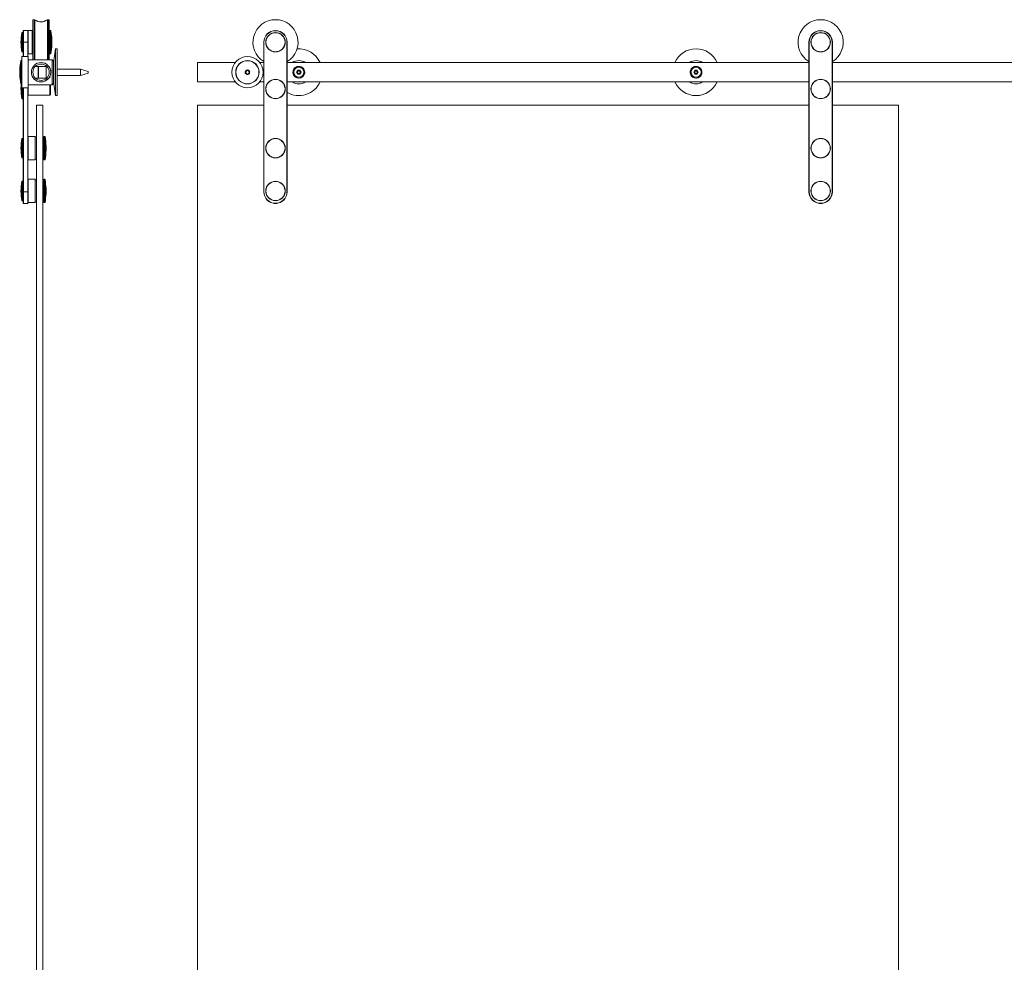
# Model space of a CAD drawing. Units: millimetres. Extents: x -812 to 1716, y -196 to 2225.
# Drawn here: x -812 to 452, y 1015 to 2225 of the extents above; entities that cross this region are included whole.
import ezdxf

# ---------------------------------------------------------------- set-up
doc = ezdxf.new("R2010")
doc.units = ezdxf.units.MM

msp = doc.modelspace()

# ---------------------------------------------------------------- linework, layer by layer
at = {"color": 7, "linetype": 'Continuous', "lineweight": 15}
for p, q in [((-793.7, 2225.2), (-795.2, 2225.2)), ((-795.2, 2225.2), (-795.2, 2173.7)), ((-792.8, 2225.2), (-793.7, 2225.2)), ((-793.7, 2225.2), (-793.7, 2173.7)), ((-792.8, 2173.7), (-792.8, 2225.2)), ((-775.7, 2225.2), (-776.7, 2225.2)), ((-776.7, 2225.2), (-776.7, 2173.7)), ((-774.2, 2225.2), (-775.7, 2225.2)), ((-775.7, 2225.1), (-775.7, 2225.2)), ((-775.7, 2225.2), (-775.7, 2173.7)), ((-775.7, 2173.7), (-775.7, 2225.1)), ((-774.2, 2225.1), (-774.2, 2225.2)), ((-774.2, 2173.7), (-774.2, 2225.1)), ((-807.7, 2208.7), (-809.1, 2208.7)), ((-807.5, 2211.2), (-807.7, 2211)), ((-807.7, 2196.2), (-807.7, 2211)), ((-801.9, 2211.2), (-807.5, 2211.2)), ((-807.5, 2211.2), (-807.5, 2196.2)), ((-801.7, 2211), (-801.9, 2211.2)), ((-801.9, 2196.2), (-801.9, 2211.2)), ((-801.4, 2211.2), (-801.7, 2210.9)), ((-801.7, 2211), (-801.7, 2196.2)), ((-796, 2211.2), (-801.4, 2211.2)), ((-801.4, 2211.2), (-801.4, 2181.2)), ((-795.7, 2210.9), (-796, 2211.2)), ((-796, 2181.2), (-796, 2211.2)), ((-795.7, 2210.9), (-795.7, 2181.5)), ((-795.2, 2205.9), (-795.7, 2205.9)), ((-773.9, 2205.9), (-774.2, 2205.9)), ((-773.7, 2181.4), (-773.7, 2211)), ((-772.4, 2211.2), (-773.5, 2211.2)), ((-807.7, 2196.2), (-807.5, 2196.2)), ((-807.7, 2177.7), (-807.7, 2196.2)), ((-801.9, 2196.2), (-807.5, 2196.2)), ((-807.5, 2196.2), (-807.5, 2177.7)), ((-801.7, 2196.2), (-801.9, 2196.2)), ((-801.9, 2177.7), (-801.9, 2196.2)), ((-801.7, 2196.2), (-801.7, 2177.7)), ((-770.9, 2199.1), (-770.9, 2197.6)), ((-770.9, 2194.7), (-770.9, 2193.3)), ((-766.2, 2187.7), (-768.2, 2172.7)), ((-764.2, 2187.7), (-766.2, 2187.7)), ((-766.2, 2187.7), (-766.2, 2157.7)), ((-764.2, 2157.7), (-764.2, 2187.7)), ((-498.8, 2004.2), (-498.8, 2196.2)), ((-498.6, 2196.2), (-498.8, 2196.2)), ((-498.6, 2196.2), (-498.6, 2004.2)), ((-469, 2004.2), (-469, 2196.2)), ((-469, 2196.2), (-468.8, 2196.2)), ((-468.8, 2196.2), (-468.8, 2004.2)), ((201.2, 2004.2), (201.2, 2196.2)), ((201.4, 2196.2), (201.2, 2196.2)), ((201.4, 2196.2), (201.4, 2004.2)), ((231, 2004.2), (231, 2196.2)), ((231, 2196.2), (231.2, 2196.2)), ((231.2, 2196.2), (231.2, 2004.2)), ((-801.3, 2177.7), (-809.3, 2177.7)), ((-809.3, 2153.2), (-809.3, 2177.7)), ((-809.1, 2183.7), (-807.7, 2183.7)), ((-801.7, 2181.5), (-801.4, 2181.2)), ((-801.4, 2181.2), (-796, 2181.2)), ((-801.3, 2153.2), (-801.3, 2177.7)), ((-796, 2181.2), (-795.7, 2181.5)), ((-795.7, 2186.4), (-795.2, 2186.4)), ((-774.2, 2186.4), (-773.9, 2186.4)), ((-773.5, 2181.2), (-772.4, 2181.2)), ((-809.3, 2172.7), (-810.7, 2172.7)), ((-770.5, 2173.7), (-801.3, 2173.7)), ((-794.8, 2165.1), (-794.8, 2165.1)), ((-788.4, 2165.1), (-792.1, 2165.1)), ((-788.2, 2164.9), (-788.4, 2165.1)), ((-788.4, 2150.2), (-788.4, 2165.1)), ((-788, 2165.1), (-788.2, 2164.9)), ((-788.2, 2150.4), (-788.2, 2164.9)), ((-778.2, 2165.1), (-788, 2165.1)), ((-788, 2150.2), (-788, 2165.1)), ((-776.6, 2167.2), (-776.5, 2167.2)), ((-768.7, 2171.9), (-770.5, 2173.7)), ((-770.5, 2157.7), (-770.5, 2173.7)), ((-768.7, 2171.9), (-768.7, 2157.7)), ((-768.2, 2165.2), (-768.7, 2165.2)), ((-768.2, 2157.7), (-768.2, 2172.7)), ((-535.4, 2170.2), (-583.8, 2170.2)), ((-583.8, 2170.2), (-583.8, 2157.7)), ((-498.8, 2170.2), (-504.2, 2170.2)), ((201.2, 2170.2), (-468.8, 2170.2)), ((1624.6, 2170.2), (231.2, 2170.2)), ((-812.2, 2160.6), (-812.2, 2160.8)), ((-809.3, 2137.7), (-809.3, 2153.2)), ((-801.3, 2137.7), (-801.3, 2153.2)), ((-794.9, 2150.2), (-794.8, 2150.2)), ((-792.1, 2150.2), (-788.4, 2150.2)), ((-788.4, 2150.2), (-788.2, 2150.4)), ((-788.2, 2150.4), (-788, 2150.2)), ((-788, 2150.2), (-778.2, 2150.2)), ((-772.1, 2157.7), (-772.3, 2156.3)), ((-770.5, 2141.7), (-770.5, 2157.7)), ((-768.7, 2157.7), (-768.7, 2143.5)), ((-768.7, 2150.2), (-768.2, 2150.2)), ((-768.2, 2142.7), (-768.2, 2157.7)), ((-766.2, 2157.7), (-766.2, 2127.7)), ((-734.2, 2161.7), (-764.2, 2161.7)), ((-764.2, 2127.7), (-764.2, 2157.7)), ((-764.2, 2153.7), (-734.2, 2153.7)), ((-724.2, 2158.7), (-734.2, 2161.7)), ((-734.2, 2153.7), (-734.2, 2161.7)), ((-734.2, 2153.7), (-724.2, 2156.7)), ((-724.2, 2158.7), (-724.2, 2156.7)), ((-583.8, 2157.7), (-583.8, 2145.2)), ((-521.6, 2159.1), (-522, 2156.9)), ((-522, 2156.9), (-520.2, 2155.4)), ((-521.6, 2159.1), (-519.5, 2160)), ((-518, 2156.2), (-520.2, 2155.4)), ((-517.7, 2158.5), (-519.5, 2160)), ((-517.7, 2158.5), (-518, 2156.2)), ((-455.3, 2160.2), (-456.7, 2157.7)), ((-456.7, 2157.7), (-455.3, 2155.2)), ((-452.4, 2160.2), (-455.3, 2160.2)), ((-455.3, 2155.2), (-452.4, 2155.2)), ((-450.9, 2157.7), (-452.4, 2160.2)), ((-452.4, 2155.2), (-450.9, 2157.7)), ((54.7, 2160.2), (53.3, 2157.7)), ((53.3, 2157.7), (54.7, 2155.2)), ((57.6, 2160.2), (54.7, 2160.2)), ((54.7, 2155.2), (57.6, 2155.2)), ((59.1, 2157.7), (57.6, 2160.2)), ((57.6, 2155.2), (59.1, 2157.7)), ((-810.7, 2142.7), (-809.3, 2142.7)), ((-809.3, 2137.7), (-801.3, 2137.7)), ((-807.7, 2004.2), (-807.7, 2137.7)), ((-807.5, 2137.7), (-807.5, 2004.2)), ((-801.9, 2004.2), (-801.9, 2137.7)), ((-801.7, 2137.7), (-801.7, 2004.2)), ((-801.5, 2137.7), (-801.5, 2128.2)), ((-801.3, 2141.7), (-770.5, 2141.7)), ((-773.7, 2128.2), (-773.7, 2141.7)), ((-772.7, 2141.7), (-772.7, 2129.2)), ((-770.5, 2141.7), (-768.7, 2143.5)), ((-768.2, 2142.7), (-766.2, 2127.7)), ((-583.8, 2145.2), (-535.4, 2145.2)), ((-504.2, 2145.2), (-498.8, 2145.2)), ((-468.8, 2145.2), (201.2, 2145.2)), ((231.2, 2145.2), (1624.6, 2145.2)), ((-801.7, 2128.4), (-801.5, 2128.2)), ((-801.5, 2128.2), (-773.7, 2128.2)), ((-773.7, 2128.2), (-772.7, 2129.2)), ((-766.2, 2127.7), (-764.2, 2127.7)), ((-809.1, 2123.7), (-807.7, 2123.7)), ((-790.7, 2115.2), (-782.7, 2115.2)), ((-790.7, 65.2), (-790.7, 2115.2)), ((-782.7, 65.2), (-782.7, 2115.2)), ((-498.8, 2115.2), (-583.8, 2115.2)), ((-583.8, 2115.2), (-583.8, 65.2)), ((201.2, 2115.2), (-468.8, 2115.2)), ((316.2, 2115.2), (231.2, 2115.2)), ((316.2, 65.2), (316.2, 2115.2)), ((-801.5, 2075.2), (-801.7, 2075)), ((-792.4, 2075.2), (-801.5, 2075.2)), ((-801.5, 2075.2), (-801.5, 2045.2)), ((-792.2, 2075), (-792.4, 2075.2)), ((-792.4, 2045.2), (-792.4, 2075.2)), ((-792.2, 2075), (-792.2, 2045.4)), ((-790.7, 2074.2), (-792.2, 2074.2)), ((-781.2, 2074.2), (-782.7, 2074.2)), ((-779.9, 2075.2), (-781.2, 2075.2)), ((-781.2, 2075.2), (-781.2, 2046.2)), ((-807.7, 2072.7), (-809.1, 2072.7)), ((-778.4, 2057.4), (-778.4, 2057.3)), ((-809.1, 2047.7), (-807.7, 2047.7)), ((-801.7, 2045.4), (-801.5, 2045.2)), ((-801.5, 2045.2), (-792.4, 2045.2)), ((-792.4, 2045.2), (-792.2, 2045.4)), ((-792.2, 2046.2), (-790.7, 2046.2)), ((-782.7, 2046.2), (-781.2, 2046.2)), ((-781.2, 2046.2), (-781.2, 2045.2)), ((-781.2, 2045.2), (-779.9, 2045.2)), ((-807.7, 2017.7), (-809.1, 2017.7)), ((-801.5, 2020.2), (-801.7, 2020)), ((-792.4, 2020.2), (-801.5, 2020.2)), ((-801.5, 2020.2), (-801.5, 1990.2)), ((-792.2, 2020), (-792.4, 2020.2)), ((-792.4, 1990.2), (-792.4, 2020.2)), ((-792.2, 2020), (-792.2, 1990.4)), ((-790.7, 2019.2), (-792.2, 2019.2)), ((-781.2, 2019.2), (-782.7, 2019.2)), ((-779.9, 2020.2), (-781.2, 2020.2)), ((-781.2, 2020.2), (-781.2, 2013.5)), ((-781.2, 2013.5), (-781.2, 1990.2)), ((-807.7, 1989.4), (-807.7, 2004.2)), ((-807.5, 2004.2), (-807.7, 2004.2)), ((-807.5, 2004.2), (-807.5, 1989.2)), ((-801.9, 2004.2), (-807.5, 2004.2)), ((-801.9, 1989.2), (-801.9, 2004.2)), ((-801.9, 2004.2), (-801.7, 2004.2)), ((-801.7, 2004.2), (-801.7, 1989.4)), ((-778.4, 2008.2), (-778.4, 2008.3)), ((-778.4, 2002.1), (-778.4, 2002.2)), ((-778.4, 2002.2), (-778.4, 2002.1)), ((-498.8, 2004.2), (-498.6, 2004.2)), ((-468.8, 2004.2), (-469, 2004.2)), ((201.2, 2004.2), (201.4, 2004.2)), ((231.2, 2004.2), (231, 2004.2)), ((-809.1, 1992.7), (-807.7, 1992.7)), ((-807.7, 1989.4), (-807.5, 1989.2)), ((-807.5, 1989.2), (-806.4, 1989.2)), ((-803.1, 1989.2), (-806.3, 1989.2)), ((-803.1, 1989.2), (-801.9, 1989.2)), ((-801.9, 1989.2), (-801.7, 1989.4)), ((-801.7, 1990.4), (-801.5, 1990.2)), ((-801.5, 1990.2), (-792.4, 1990.2)), ((-792.4, 1990.2), (-792.2, 1990.4)), ((-792.2, 1991.2), (-790.7, 1991.2)), ((-782.7, 1991.2), (-781.2, 1991.2)), ((-781.2, 1990.2), (-779.9, 1990.2)), ((-485.6, 1989.3), (-485.4, 1989.2)), ((-482.2, 1989.2), (-485.4, 1989.2)), ((-482.2, 1989.2), (-482, 1989.3)), ((214.4, 1989.3), (214.6, 1989.2)), ((217.8, 1989.2), (214.6, 1989.2)), ((217.8, 1989.2), (218, 1989.3))]:
    msp.add_line(p, q, dxfattribs=at)
at = {"color": 8, "linetype": 'Continuous', "lineweight": 15}
for p, q in [((-809.3, 2196.2), (-809.3, 2208.5)), ((-809.1, 2208.7), (-809.1, 2196.2)), ((-773.9, 2186.4), (-773.9, 2205.9)), ((-773.5, 2211.2), (-773.5, 2181.2)), ((-772.4, 2181.2), (-772.4, 2211.2)), ((-772.2, 2211), (-772.2, 2181.4)), ((-809.3, 2183.8), (-809.3, 2196.2)), ((-809.1, 2196.2), (-809.1, 2183.7)), ((-810.9, 2142.9), (-810.9, 2172.5)), ((-810.7, 2172.7), (-810.7, 2142.7)), ((-778.2, 2150.2), (-778.2, 2165.1)), ((-809.3, 2123.8), (-809.3, 2137.7)), ((-809.1, 2137.7), (-809.1, 2123.7)), ((-779.9, 2045.2), (-779.9, 2075.2)), ((-779.7, 2075), (-779.7, 2045.4)), ((-809.3, 2047.8), (-809.3, 2072.5)), ((-809.1, 2072.7), (-809.1, 2047.7)), ((-809.3, 1992.8), (-809.3, 2017.5)), ((-809.1, 2017.7), (-809.1, 1992.7)), ((-779.9, 1990.2), (-779.9, 2020.2)), ((-779.7, 2020), (-779.7, 1990.4))]:
    msp.add_line(p, q, dxfattribs=at)
at = {"color": 7, "linetype": 'Continuous', "lineweight": 15, "flags": 128}
for points in [[(-777.2, 2165), (-777.4, 2165.1), (-778.2, 2165.1)], [(-778.2, 2150.2), (-777.4, 2150.3), (-777.2, 2150.4)]]:
    msp.add_lwpolyline(points, dxfattribs=at)
at = {"color": 7, "linetype": 'Continuous', "lineweight": 15}
for centre, radius in [((-483.8, 2196.2), 12.5), ((-483.8, 2196.2), 12.3), ((216.2, 2196.2), 12.5), ((216.2, 2196.2), 12.3), ((-519.8, 2157.7), 20), ((-784.7, 2157.7), 12.5), ((-784.7, 2157.7), 10.5), ((-519.8, 2157.7), 15), ((-519.8, 2157.7), 14.8), ((-453.8, 2157.7), 7.45), ((-453.8, 2157.7), 6.45), ((56.2, 2157.7), 7.45), ((56.2, 2157.7), 6.45), ((-453.8, 2157.7), 1.7), ((56.2, 2157.7), 1.7), ((-483.8, 2136.2), 12.5), ((-483.8, 2136.2), 12.3), ((216.2, 2136.2), 12.5), ((216.2, 2136.2), 12.3), ((-483.8, 2060.2), 12.5), ((-483.8, 2060.2), 12.3), ((216.2, 2060.2), 12.5), ((216.2, 2060.2), 12.3), ((-483.8, 2005.2), 12.5), ((-483.8, 2005.2), 12.3), ((216.2, 2005.2), 12.5), ((216.2, 2005.2), 12.3)]:
    msp.add_circle(centre, radius, dxfattribs=at)
for centre, radius, start, end in [((-784.8, 2234.8), 12.5, 230.1746, 309.8254), ((-483.8, 2196.2), 29, 301.1474, 238.8526), ((216.2, 2196.2), 29, 301.1474, 238.8526), ((-691, 2188.2), 120, 170.2307, 176.1642), ((-809.1, 2208.5), 0.2, 90, 170.2307), ((-773.9, 2206.1), 0.2, 270, 0), ((-773.5, 2211), 0.2, 90, 180), ((-772.4, 2211), 0.2, 9.2306, 90), ((-890.6, 2191.8), 120, 3.4871, 9.2306), ((-483.8, 2196.2), 15, 0, 180), ((-483.8, 2196.2), 14.8, 0, 180), ((216.2, 2196.2), 15, 0, 180), ((216.2, 2196.2), 14.8, 0, 180), ((-691, 2204.2), 120, 183.8358, 189.7693), ((-890.6, 2200.6), 120, 350.7694, 356.5109), ((-453.8, 2157.7), 30, 24.6243, 94.3987), ((56.2, 2157.7), 30, 24.6243, 155.3757), ((-809.1, 2183.9), 0.2, 189.7693, 270), ((-773.9, 2186.2), 0.2, 0, 90), ((-773.5, 2181.4), 0.2, 180, 270), ((-772.4, 2181.4), 0.2, 270, 350.7694), ((-692.4, 2153.3), 120, 170.7694, 176.4874), ((-810.7, 2172.5), 0.2, 90, 170.7694), ((-453.8, 2157.7), 15, 56.4427, 123.5573), ((56.2, 2157.7), 15, 56.4427, 123.5573), ((-692.4, 2162.1), 120, 183.5116, 189.2306), ((-810.7, 2142.9), 0.2, 189.2306, 270), ((-691, 2128.2), 120, 173.0465, 176.1642), ((-453.8, 2157.7), 30, 240, 335.3757), ((-453.8, 2157.7), 15, 236.4427, 303.5573), ((56.2, 2157.7), 30, 204.6243, 335.3757), ((56.2, 2157.7), 15, 236.4427, 303.5573), ((-691, 2144.2), 120, 183.8358, 189.7693), ((-809.1, 2123.9), 0.2, 189.7693, 270), ((-779.9, 2075), 0.2, 9.2306, 90), ((-898.1, 2055.8), 120, 3.419, 9.2306), ((-691, 2052.2), 120, 170.2307, 176.1642), ((-809.1, 2072.5), 0.2, 90, 170.2307), ((-691, 2068.2), 120, 183.8358, 189.7693), ((-898.1, 2064.6), 120, 350.7694, 356.5805), ((-809.1, 2047.9), 0.2, 189.7693, 270), ((-779.9, 2045.4), 0.2, 270, 350.7694), ((-691, 1997.2), 120, 170.2307, 176.1642), ((-809.1, 2017.5), 0.2, 90, 170.2307), ((-779.9, 2020), 0.2, 9.2306, 90), ((-898.1, 2000.8), 120, 3.6056, 9.2306), ((-691, 2013.2), 120, 183.8358, 189.7693), ((-898.1, 2009.6), 120, 350.7694, 356.4093), ((-483.8, 2004.2), 15, 180, 0), ((-483.8, 2004.2), 14.8, 180, 0), ((216.2, 2004.2), 15, 180, 0), ((216.2, 2004.2), 14.8, 180, 0), ((-809.1, 1992.9), 0.2, 189.7693, 270), ((-804.7, 1974.2), 15, 83.6966, 96.2247), ((-779.9, 1990.4), 0.2, 270, 350.7694)]:
    msp.add_arc(centre, radius, start, end, dxfattribs=at)
for points in [[(-770.9, 2197.6), (-770.9, 2197.1), (-770.8, 2196.2), (-770.9, 2195.2), (-770.9, 2194.7)], [(-522.1, 2159.4), (-522.2, 2159), (-522.3, 2158), (-522.4, 2157.1), (-522.5, 2156.6)], [(-519.4, 2160.5), (-519.9, 2160.4), (-520.8, 2160), (-521.7, 2159.6), (-522.1, 2159.4)], [(-520.2, 2154.8), (-519.7, 2155), (-518.9, 2155.4), (-518, 2155.7), (-517.5, 2155.9)], [(-517.5, 2155.9), (-517.5, 2156.4), (-517.3, 2157.4), (-517.2, 2158.3), (-517.2, 2158.8)]]:
    msp.add_open_spline(points, degree=3, dxfattribs=at)
for points, knots in [([(-461.4, 2157.7), (-461.3, 2158.5), (-461.2, 2160), (-460.1, 2162.1), (-458.4, 2163.8), (-456.3, 2165), (-454, 2165.3), (-451.9, 2165.1), (-449.9, 2164.2), (-448.1, 2162.8), (-446.7, 2160.6), (-446.1, 2158), (-446.4, 2155.7), (-447.3, 2153.6), (-448.9, 2151.8), (-450.9, 2150.6), (-453.2, 2150.1), (-455.4, 2150.2), (-457.4, 2150.9), (-459.3, 2152.3), (-460.8, 2154.3), (-461.3, 2156.3), (-461.4, 2157.5), (-461.4, 2157.7)], [0, 0, 0, 0, 0.0475551, 0.0949665, 0.1460694, 0.2034573, 0.2467854, 0.2901855, 0.3330338, 0.3834831, 0.4410924, 0.4950487, 0.5415906, 0.5869408, 0.6370247, 0.6937086, 0.738134, 0.7826955, 0.8249696, 0.8737311, 0.9306923, 0.9860188, 1, 1, 1, 1]), ([(48.6, 2157.7), (48.7, 2158.5), (48.8, 2160), (49.9, 2162.1), (51.6, 2163.8), (53.7, 2165), (56, 2165.3), (58.1, 2165.1), (60.1, 2164.2), (61.9, 2162.8), (63.3, 2160.6), (63.9, 2158), (63.6, 2155.7), (62.7, 2153.6), (61.1, 2151.8), (59.1, 2150.6), (56.8, 2150.1), (54.6, 2150.2), (52.6, 2150.9), (50.7, 2152.3), (49.2, 2154.3), (48.7, 2156.3), (48.6, 2157.5), (48.6, 2157.7)], [0, 0, 0, 0, 0.047555, 0.094967, 0.146069, 0.203457, 0.246785, 0.290185, 0.333034, 0.383483, 0.441092, 0.495048, 0.54159, 0.586941, 0.637024, 0.693708, 0.738134, 0.782695, 0.824969, 0.873731, 0.930692, 0.986019, 1, 1, 1, 1]), ([(-812.2, 2160.8), (-812.2, 2160.5), (-812.2, 2159.8), (-812.2, 2159.2), (-812.2, 2158.9)], [0, 0, 0, 0, 0.499999, 1, 1, 1, 1]), ([(-812.2, 2158.9), (-812.2, 2158.4), (-812.2, 2157.3), (-812.2, 2156.3), (-812.2, 2155.8)], [0, 0, 0, 0, 0.500001, 1, 1, 1, 1]), ([(-812.2, 2155.8), (-812.2, 2155.6), (-812.2, 2155.2), (-812.2, 2154.9), (-812.2, 2154.7)], [0, 0, 0, 0, 0.582461, 1, 1, 1, 1]), ([(-797.2, 2157.5), (-797.2, 2158.2), (-797.3, 2159.3), (-797, 2160.3), (-796.8, 2160.8)], [0, 0, 0, 0, 0.58156, 1, 1, 1, 1]), ([(-772.5, 2160.3), (-772.4, 2159.9), (-772.1, 2159.1), (-772.1, 2158.2), (-772.1, 2157.7)], [0, 0, 0, 0, 0.415953, 1, 1, 1, 1]), ([(-522.7, 2156.5), (-522.6, 2157), (-522.5, 2158), (-522.4, 2159.1), (-522.3, 2159.6)], [0, 0, 0, 0, 0.5, 1, 1, 1, 1]), ([(-522.7, 2156.5), (-522.7, 2156.5), (-522.7, 2156.5), (-522.7, 2156.5), (-522.6, 2156.5), (-522.6, 2156.5), (-522.5, 2156.6), (-522.5, 2156.6), (-522.5, 2156.6), (-522.5, 2156.6)], [0, 0, 0, 0, 0.008736, 0.048596, 0.276228, 0.477161, 0.656317, 0.828014, 1, 1, 1, 1]), ([(-520.2, 2154.6), (-520.6, 2154.9), (-521.5, 2155.5), (-522.3, 2156.2), (-522.7, 2156.5)], [0, 0, 0, 0, 0.4999997, 1, 1, 1, 1]), ([(-522.5, 2156.6), (-522.1, 2156.3), (-521.3, 2155.7), (-520.6, 2155.1), (-520.2, 2154.8)], [0, 0, 0, 0, 0.5, 1, 1, 1, 1]), ([(-522.3, 2159.6), (-521.8, 2159.8), (-520.9, 2160.2), (-519.9, 2160.6), (-519.4, 2160.8)], [0, 0, 0, 0, 0.500001, 1, 1, 1, 1]), ([(-522.3, 2159.6), (-522.3, 2159.6), (-522.3, 2159.6), (-522.3, 2159.6), (-522.2, 2159.5), (-522.2, 2159.5), (-522.1, 2159.5), (-522.1, 2159.4), (-522.1, 2159.4), (-522.1, 2159.4)], [0, 0, 0, 0, 0.0087366, 0.0486096, 0.2762197, 0.4771708, 0.6563205, 0.8280191, 1, 1, 1, 1]), ([(-517.3, 2155.8), (-517.8, 2155.6), (-518.8, 2155.2), (-519.7, 2154.8), (-520.2, 2154.6)], [0, 0, 0, 0, 0.500001, 1, 1, 1, 1]), ([(-520.2, 2154.8), (-520.2, 2154.8), (-520.2, 2154.8), (-520.2, 2154.8), (-520.2, 2154.7), (-520.2, 2154.7), (-520.2, 2154.6), (-520.2, 2154.6), (-520.2, 2154.6), (-520.2, 2154.6)], [0, 0, 0, 0, 0.171983, 0.343681, 0.522834, 0.723777, 0.951395, 0.99127, 1, 1, 1, 1]), ([(-519.4, 2160.8), (-519, 2160.5), (-518.2, 2159.8), (-517.3, 2159.2), (-516.9, 2158.9)], [0, 0, 0, 0, 0.4999997, 1, 1, 1, 1]), ([(-519.4, 2160.8), (-519.4, 2160.8), (-519.4, 2160.8), (-519.4, 2160.7), (-519.4, 2160.7), (-519.4, 2160.6), (-519.4, 2160.6), (-519.4, 2160.6), (-519.4, 2160.5), (-519.4, 2160.5)], [0, 0, 0, 0, 0.00873, 0.048605, 0.276226, 0.477166, 0.656319, 0.828017, 1, 1, 1, 1]), ([(-517.2, 2158.8), (-517.5, 2159.1), (-518.3, 2159.7), (-519.1, 2160.3), (-519.4, 2160.5)], [0, 0, 0, 0, 0.5, 1, 1, 1, 1]), ([(-517.5, 2155.9), (-517.5, 2155.9), (-517.5, 2155.9), (-517.5, 2155.9), (-517.5, 2155.9), (-517.4, 2155.8), (-517.4, 2155.8), (-517.3, 2155.8), (-517.3, 2155.8), (-517.3, 2155.8)], [0, 0, 0, 0, 0.1719809, 0.3436795, 0.5228292, 0.7237803, 0.9513904, 0.9912634, 1, 1, 1, 1]), ([(-516.9, 2158.9), (-517, 2158.4), (-517.1, 2157.3), (-517.3, 2156.3), (-517.3, 2155.8)], [0, 0, 0, 0, 0.5, 1, 1, 1, 1]), ([(-517.2, 2158.8), (-517.1, 2158.8), (-517.1, 2158.8), (-517.1, 2158.8), (-517.1, 2158.8), (-517, 2158.8), (-517, 2158.9), (-516.9, 2158.9), (-516.9, 2158.9), (-516.9, 2158.9)], [0, 0, 0, 0, 0.171986, 0.343683, 0.522839, 0.723772, 0.951404, 0.991264, 1, 1, 1, 1]), ([(-454.3, 2159.7), (-454.5, 2159.4), (-455, 2158.9), (-455.5, 2158.5), (-455.8, 2158.3)], [0, 0, 0, 0, 0.53466, 1, 1, 1, 1]), ([(-455.8, 2158.3), (-455.7, 2157.9), (-455.5, 2157.3), (-455.4, 2156.6), (-455.3, 2156.3)], [0, 0, 0, 0, 0.53466, 1, 1, 1, 1]), ([(-455.3, 2156.3), (-455.2, 2156.3), (-454.8, 2156.2), (-454.2, 2156), (-453.6, 2155.8), (-453.4, 2155.7)], [0, 0, 0, 0, 0.112709, 0.620948, 1, 1, 1, 1]), ([(-452.3, 2159.1), (-452.6, 2159.1), (-453.1, 2159.3), (-453.8, 2159.5), (-454.2, 2159.6), (-454.3, 2159.7)], [0, 0, 0, 0, 0.379052, 0.887291, 1, 1, 1, 1]), ([(-453.4, 2155.7), (-453.1, 2156), (-452.6, 2156.4), (-452.1, 2156.9), (-451.9, 2157.1)], [0, 0, 0, 0, 0.53466, 1, 1, 1, 1]), ([(-451.9, 2157.1), (-452, 2157.4), (-452.1, 2158.1), (-452.3, 2158.8), (-452.3, 2159.1)], [0, 0, 0, 0, 0.53466, 1, 1, 1, 1]), ([(55.7, 2159.7), (55.5, 2159.4), (55, 2158.9), (54.5, 2158.5), (54.2, 2158.3)], [0, 0, 0, 0, 0.534665, 1, 1, 1, 1]), ([(54.2, 2158.3), (54.3, 2157.9), (54.5, 2157.3), (54.6, 2156.6), (54.7, 2156.3)], [0, 0, 0, 0, 0.534657, 1, 1, 1, 1]), ([(54.7, 2156.3), (54.8, 2156.3), (55.2, 2156.2), (55.8, 2156), (56.4, 2155.8), (56.6, 2155.7)], [0, 0, 0, 0, 0.112702, 0.62094, 1, 1, 1, 1]), ([(57.7, 2159.1), (57.4, 2159.1), (56.9, 2159.3), (56.2, 2159.5), (55.8, 2159.6), (55.7, 2159.7)], [0, 0, 0, 0, 0.379049, 0.887274, 1, 1, 1, 1]), ([(56.6, 2155.7), (56.9, 2156), (57.4, 2156.4), (57.9, 2156.9), (58.1, 2157.1)], [0, 0, 0, 0, 0.534665, 1, 1, 1, 1]), ([(58.1, 2157.1), (58, 2157.4), (57.9, 2158.1), (57.7, 2158.8), (57.7, 2159.1)], [0, 0, 0, 0, 0.534661, 1, 1, 1, 1]), ([(-778.4, 2062.6), (-778.4, 2062.7), (-778.3, 2062.8), (-778.4, 2062.9), (-778.4, 2062.9)], [0, 0, 0, 0, 0.798297, 1, 1, 1, 1]), ([(-778.4, 2062.7), (-778.4, 2062.4), (-778.4, 2062), (-778.4, 2061.7), (-778.4, 2061.6)], [0, 0, 0, 0, 0.73209, 1, 1, 1, 1]), ([(-778.4, 2059.7), (-778.4, 2060.2), (-778.3, 2061.2), (-778.4, 2062.2), (-778.4, 2062.6)], [0, 0, 0, 0, 0.499999, 1, 1, 1, 1]), ([(-778.4, 2060.2), (-778.4, 2059.8), (-778.4, 2059.4), (-778.4, 2058.9), (-778.4, 2058.8)], [0, 0, 0, 0, 0.7321124, 1, 1, 1, 1]), ([(-778.4, 2057.3), (-778.4, 2057.7), (-778.3, 2058.5), (-778.4, 2059.3), (-778.4, 2059.7)], [0, 0, 0, 0, 0.500006, 1, 1, 1, 1]), ([(-778.4, 2006.9), (-778.4, 2007.2), (-778.3, 2007.6), (-778.4, 2008), (-778.4, 2008.2)], [0, 0, 0, 0, 0.540819, 1, 1, 1, 1]), ([(-778.4, 2003.8), (-778.4, 2004.3), (-778.3, 2005.4), (-778.4, 2006.4), (-778.4, 2006.9)], [0, 0, 0, 0, 0.499998, 1, 1, 1, 1]), ([(-778.4, 2002.1), (-778.4, 2002.4), (-778.3, 2002.9), (-778.4, 2003.5), (-778.4, 2003.8)], [0, 0, 0, 0, 0.5000124, 1, 1, 1, 1])]:
    msp.add_open_spline(points, degree=3, knots=knots, dxfattribs=at)

doc.saveas('drawing.dxf')
